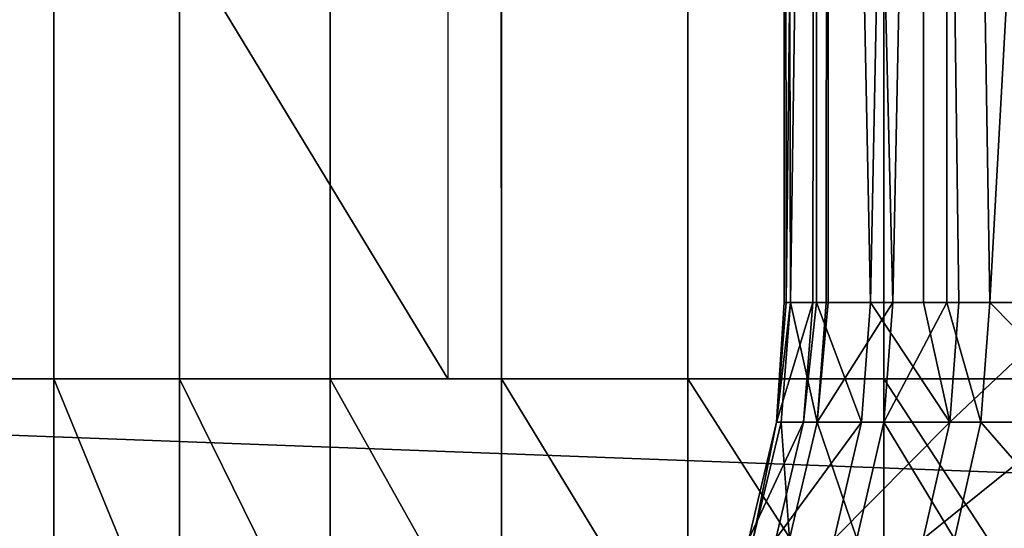
# Model space of a CAD drawing. Extents: x 0 to 500, y 0 to 1001.
# Drawn here: x 464 to 467, y 1 to 3 of the extents above; entities that cross this region are included whole.
import ezdxf

# ---------------------------------------------------------------- set-up
doc = ezdxf.new("R2010")
doc.units = 0
doc.header["$MEASUREMENT"] = 0
doc.layers.get('0').update_dxf_attribs({"linetype": 'CONTINUOUS'})

msp = doc.modelspace()

# ---------------------------------------------------------------- linework, layer by layer
for points in [[(481.371185, 1.800001, 35.362148), (460.024689, 1.800001, 40.684429), (481.371185, 984.799988, 35.362148)], [(481.371185, 984.799988, 35.362148), (460.024689, 1.800001, 40.684429), (460.024689, 984.799988, 40.684429)], [(460.387512, 1.800001, 42.13987), (481.7341, 1.800001, 36.817589), (460.387512, 984.799988, 42.13987)], [(460.387512, 984.799988, 42.13987), (481.7341, 1.800001, 36.817589), (481.7341, 984.799988, 36.817589)], [(464.069397, 1.800001, 68.55999), (464.069397, 984.799988, 68.55999), (463.815887, 984.799988, 68.102623)], [(464.069397, 1.800001, 68.55999), (463.815887, 984.799988, 68.102623), (463.815887, 1.800001, 68.102623)], [(464.398499, 1.800001, 68.966393), (464.398499, 984.799988, 68.966393), (464.069397, 984.799988, 68.55999)], [(464.398499, 1.800001, 68.966393), (464.069397, 984.799988, 68.55999), (464.069397, 1.800001, 68.55999)], [(464.793213, 1.800001, 69.309464), (464.793213, 984.799988, 69.309464), (464.398499, 984.799988, 68.966393)], [(464.793213, 1.800001, 69.309464), (464.398499, 984.799988, 68.966393), (464.398499, 1.800001, 68.966393)], [(465.241394, 1.800001, 69.578796), (465.241394, 984.799988, 69.578796), (464.793213, 984.799988, 69.309464)], [(465.241394, 1.800001, 69.578796), (464.793213, 984.799988, 69.309464), (464.793213, 1.800001, 69.309464)], [(465.729614, 1.800001, 69.766197), (465.729614, 984.799988, 69.766197), (465.241394, 984.799988, 69.578796)], [(465.729614, 1.800001, 69.766197), (465.241394, 984.799988, 69.578796), (465.241394, 1.800001, 69.578796)], [(466.243011, 1.800001, 69.865982), (466.243011, 984.799988, 69.865982), (465.729614, 984.799988, 69.766197)], [(466.243011, 1.800001, 69.865982), (465.729614, 984.799988, 69.766197), (465.729614, 1.800001, 69.766197)], [(466.765808, 1.800001, 69.875107), (466.765808, 984.799988, 69.875107), (466.243011, 984.799988, 69.865982)], [(466.765808, 1.800001, 69.875107), (466.243011, 984.799988, 69.865982), (466.243011, 1.800001, 69.865982)], [(459.434113, 1.800001, 44.516121), (459.434113, 11.12497, 44.516121), (465.101105, 1.800001, 67.2453)], [(465.101105, 1.800001, 67.2453), (459.434113, 11.12497, 44.516121), (465.101105, 11.12497, 67.2453)], [(466.06601, 8.999944, 53.587318), (465.986694, 1.999974, 52.646358), (465.982086, 8.999944, 52.229931)], [(465.998505, 1.999974, 51.773159), (466.096802, 8.999944, 50.874802), (465.982086, 8.999944, 52.229931)], [(465.998505, 1.999974, 51.773159), (465.982086, 8.999944, 52.229931), (465.982086, 1.999974, 52.229931)], [(465.982086, 1.999974, 52.229931), (465.982086, 8.999944, 52.229931), (465.986694, 1.999974, 52.646358)], [(466.06601, 8.999944, 53.587318), (466.056702, 1.999974, 53.516819), (465.986694, 1.999974, 52.646358)], [(466.092102, 1.999974, 50.904911), (466.096802, 8.999944, 50.874802), (465.998505, 1.999974, 51.773159)], [(466.06601, 1.999974, 53.587318), (466.056702, 1.999974, 53.516819), (466.06601, 8.999944, 53.587318)], [(466.06601, 1.999974, 53.587318), (466.06601, 8.999944, 53.587318), (466.207886, 1.999974, 54.376911)], [(466.207886, 1.999974, 54.376911), (466.06601, 8.999944, 53.587318), (466.346588, 8.999944, 54.918041)], [(466.092102, 1.999974, 50.904911), (466.096802, 1.999974, 50.874802), (466.096802, 8.999944, 50.874802)], [(466.096802, 8.999944, 50.874802), (466.096802, 1.999974, 50.874802), (466.26651, 1.999974, 50.049229)], [(466.096802, 8.999944, 50.874802), (466.26651, 1.999974, 50.049229), (466.407593, 8.999944, 49.550812)], [(466.207886, 1.999974, 54.376911), (466.346588, 8.999944, 54.918041), (466.346588, 1.999974, 54.918041)], [(466.407593, 1.999974, 49.550812), (466.407593, 8.999944, 49.550812), (466.26651, 1.999974, 50.049229)], [(466.438995, 1.999974, 55.219059), (466.346588, 8.999944, 54.918041), (466.747894, 1.999974, 56.035881)], [(466.747894, 1.999974, 56.035881), (466.346588, 8.999944, 54.918041), (466.817902, 8.999944, 56.19371)], [(466.346588, 1.999974, 54.918041), (466.346588, 8.999944, 54.918041), (466.438995, 1.999974, 55.219059)], [(466.520294, 1.999974, 49.21365), (466.907806, 8.999944, 48.286171), (466.407593, 8.999944, 49.550812)], [(466.520294, 1.999974, 49.21365), (466.407593, 8.999944, 49.550812), (466.407593, 1.999974, 49.550812)], [(466.851288, 1.999974, 48.405499), (466.907806, 8.999944, 48.286171), (466.520294, 1.999974, 49.21365)], [(466.032288, 1.687109, 53.519951), (465.962097, 1.687109, 52.647179), (466.056702, 1.999974, 53.516819)], [(465.998505, 1.999974, 51.773159), (465.982086, 1.999974, 52.229931), (465.962097, 1.687109, 52.647179)], [(465.962097, 1.687109, 52.647179), (465.982086, 1.999974, 52.229931), (465.986694, 1.999974, 52.646358)], [(465.962097, 1.687109, 52.647179), (465.986694, 1.999974, 52.646358), (466.056702, 1.999974, 53.516819)], [(465.962097, 1.687109, 52.647179), (465.973999, 1.687109, 51.771671), (465.998505, 1.999974, 51.773159)], [(465.998505, 1.999974, 51.773159), (465.973999, 1.687109, 51.771671), (466.06781, 1.687109, 50.901119)], [(465.998505, 1.999974, 51.773159), (466.06781, 1.687109, 50.901119), (466.092102, 1.999974, 50.904911)], [(466.056702, 1.999974, 53.516819), (466.06601, 1.999974, 53.587318), (466.032288, 1.687109, 53.519951)], [(466.032288, 1.687109, 53.519951), (466.06601, 1.999974, 53.587318), (466.183899, 1.687109, 54.382309)], [(466.06601, 1.999974, 53.587318), (466.207886, 1.999974, 54.376911), (466.183899, 1.687109, 54.382309)], [(466.242706, 1.687109, 50.04319), (466.26651, 1.999974, 50.049229), (466.06781, 1.687109, 50.901119)], [(466.06781, 1.687109, 50.901119), (466.26651, 1.999974, 50.049229), (466.096802, 1.999974, 50.874802)], [(466.06781, 1.687109, 50.901119), (466.096802, 1.999974, 50.874802), (466.092102, 1.999974, 50.904911)], [(466.183899, 1.687109, 54.382309), (466.207886, 1.999974, 54.376911), (466.415588, 1.687109, 55.226688)], [(466.415588, 1.687109, 55.226688), (466.207886, 1.999974, 54.376911), (466.346588, 1.999974, 54.918041)], [(466.407593, 1.999974, 49.550812), (466.26651, 1.999974, 50.049229), (466.242706, 1.687109, 50.04319)], [(466.497101, 1.687109, 49.205391), (466.407593, 1.999974, 49.550812), (466.242706, 1.687109, 50.04319)], [(466.415588, 1.687109, 55.226688), (466.346588, 1.999974, 54.918041), (466.438995, 1.999974, 55.219059)], [(466.520294, 1.999974, 49.21365), (466.407593, 1.999974, 49.550812), (466.497101, 1.687109, 49.205391)], [(466.725311, 1.687109, 56.045658), (466.415588, 1.687109, 55.226688), (466.747894, 1.999974, 56.035881)], [(466.747894, 1.999974, 56.035881), (466.415588, 1.687109, 55.226688), (466.438995, 1.999974, 55.219059)], [(466.497101, 1.687109, 49.205391), (466.828888, 1.687109, 48.395111), (466.520294, 1.999974, 49.21365)], [(466.520294, 1.999974, 49.21365), (466.828888, 1.687109, 48.395111), (466.851288, 1.999974, 48.405499)], [(459.295013, 1.800001, 43.958199), (457.839508, 1.800001, 44.321079), (465.101105, 1.800001, 67.2453)], [(465.101105, 1.800001, 67.2453), (457.839508, 1.800001, 44.321079), (463.645691, 1.800001, 67.608177)], [(460.024689, 0.999987, 40.684429), (460.024689, 1.800001, 40.684429), (481.371185, 0.999987, 35.362148)], [(481.371185, 0.999987, 35.362148), (460.024689, 1.800001, 40.684429), (481.371185, 1.800001, 35.362148)], [(460.387512, 1.800001, 42.13987), (481.371185, 1.800001, 35.362148), (460.024689, 1.800001, 40.684429)], [(481.7341, 1.800001, 36.817589), (481.371185, 1.800001, 35.362148), (460.387512, 1.800001, 42.13987)], [(465.101105, 1.800001, 67.2453), (463.645691, 1.800001, 67.608177), (465.186188, 1.800001, 67.492523)], [(465.186188, 1.800001, 67.492523), (463.645691, 1.800001, 67.608177), (463.815887, 1.800001, 68.102623)], [(463.815887, 1.800001, 68.102623), (463.815887, 0.999987, 68.102623), (464.069397, 0.999987, 68.55999)], [(463.815887, 1.800001, 68.102623), (464.069397, 0.999987, 68.55999), (464.069397, 1.800001, 68.55999)], [(465.186188, 1.800001, 67.492523), (463.815887, 1.800001, 68.102623), (465.312988, 1.800001, 67.721199)], [(465.312988, 1.800001, 67.721199), (463.815887, 1.800001, 68.102623), (464.069397, 1.800001, 68.55999)], [(464.069397, 1.800001, 68.55999), (464.069397, 0.999987, 68.55999), (464.398499, 0.999987, 68.966393)], [(464.069397, 1.800001, 68.55999), (464.398499, 0.999987, 68.966393), (464.398499, 1.800001, 68.966393)], [(465.312988, 1.800001, 67.721199), (464.069397, 1.800001, 68.55999), (465.477509, 1.800001, 67.9244)], [(465.477509, 1.800001, 67.9244), (464.069397, 1.800001, 68.55999), (464.398499, 1.800001, 68.966393)], [(464.398499, 1.800001, 68.966393), (464.398499, 0.999987, 68.966393), (464.793213, 0.999987, 69.309464)], [(464.398499, 1.800001, 68.966393), (464.793213, 0.999987, 69.309464), (464.793213, 1.800001, 69.309464)], [(465.477509, 1.800001, 67.9244), (464.398499, 1.800001, 68.966393), (465.674896, 1.800001, 68.09594)], [(465.674896, 1.800001, 68.09594), (464.398499, 1.800001, 68.966393), (464.793213, 1.800001, 69.309464)], [(464.793213, 1.800001, 69.309464), (464.793213, 0.999987, 69.309464), (465.241394, 0.999987, 69.578796)], [(464.793213, 1.800001, 69.309464), (465.241394, 0.999987, 69.578796), (465.241394, 1.800001, 69.578796)], [(465.674896, 1.800001, 68.09594), (464.793213, 1.800001, 69.309464), (465.898987, 1.800001, 68.230598)], [(465.898987, 1.800001, 68.230598), (464.793213, 1.800001, 69.309464), (465.241394, 1.800001, 69.578796)], [(465.241394, 1.800001, 69.578796), (465.241394, 0.999987, 69.578796), (465.729614, 0.999987, 69.766197)], [(465.241394, 1.800001, 69.578796), (465.729614, 0.999987, 69.766197), (465.729614, 1.800001, 69.766197)], [(465.898987, 1.800001, 68.230598), (465.241394, 1.800001, 69.578796), (466.143097, 1.800001, 68.32431)], [(466.143097, 1.800001, 68.32431), (465.241394, 1.800001, 69.578796), (465.729614, 1.800001, 69.766197)], [(465.729614, 1.800001, 69.766197), (465.729614, 0.999987, 69.766197), (466.243011, 0.999987, 69.865982)], [(465.729614, 1.800001, 69.766197), (466.243011, 0.999987, 69.865982), (466.243011, 1.800001, 69.865982)], [(466.143097, 1.800001, 68.32431), (465.729614, 1.800001, 69.766197), (466.399811, 1.800001, 68.374199)], [(466.399811, 1.800001, 68.374199), (465.729614, 1.800001, 69.766197), (466.243011, 1.800001, 69.865982)], [(466.243011, 1.800001, 69.865982), (466.243011, 0.999987, 69.865982), (466.765808, 0.999987, 69.875107)], [(466.243011, 1.800001, 69.865982), (466.765808, 0.999987, 69.875107), (466.765808, 1.800001, 69.875107)], [(466.399811, 1.800001, 68.374199), (466.243011, 1.800001, 69.865982), (466.661194, 1.800001, 68.378761)], [(466.661194, 1.800001, 68.378761), (466.243011, 1.800001, 69.865982), (466.765808, 1.800001, 69.875107)], [(465.959595, 1.381934, 53.529228), (465.888885, 1.381934, 52.64962), (466.032288, 1.687109, 53.519951)], [(466.032288, 1.687109, 53.519951), (465.888885, 1.381934, 52.64962), (465.962097, 1.687109, 52.647179)], [(465.888885, 1.381934, 52.64962), (465.900787, 1.381934, 51.76725), (465.962097, 1.687109, 52.647179)], [(465.900787, 1.381934, 51.76725), (465.995392, 1.381934, 50.88987), (465.973999, 1.687109, 51.771671)], [(465.962097, 1.687109, 52.647179), (465.900787, 1.381934, 51.76725), (465.973999, 1.687109, 51.771671)], [(466.032288, 1.687109, 53.519951), (466.183899, 1.687109, 54.382309), (465.959595, 1.381934, 53.529228)], [(465.959595, 1.381934, 53.529228), (466.183899, 1.687109, 54.382309), (466.112396, 1.381934, 54.398361)], [(465.973999, 1.687109, 51.771671), (465.995392, 1.381934, 50.88987), (466.06781, 1.687109, 50.901119)], [(465.995392, 1.381934, 50.88987), (466.1716, 1.381934, 50.0252), (466.06781, 1.687109, 50.901119)], [(466.06781, 1.687109, 50.901119), (466.1716, 1.381934, 50.0252), (466.242706, 1.687109, 50.04319)], [(466.345886, 1.381934, 55.249359), (466.112396, 1.381934, 54.398361), (466.415588, 1.687109, 55.226688)], [(466.415588, 1.687109, 55.226688), (466.112396, 1.381934, 54.398361), (466.183899, 1.687109, 54.382309)], [(466.428101, 1.381934, 49.18084), (466.242706, 1.687109, 50.04319), (466.1716, 1.381934, 50.0252)], [(466.497101, 1.687109, 49.205391), (466.242706, 1.687109, 50.04319), (466.428101, 1.381934, 49.18084)], [(466.658112, 1.381934, 56.07476), (466.345886, 1.381934, 55.249359), (466.725311, 1.687109, 56.045658)], [(466.725311, 1.687109, 56.045658), (466.345886, 1.381934, 55.249359), (466.415588, 1.687109, 55.226688)], [(466.428101, 1.381934, 49.18084), (466.762512, 1.381934, 48.364201), (466.497101, 1.687109, 49.205391)], [(466.497101, 1.687109, 49.205391), (466.762512, 1.381934, 48.364201), (466.828888, 1.687109, 48.395111)]]:
    msp.add_3dface(points)

doc.saveas('drawing.dxf')
